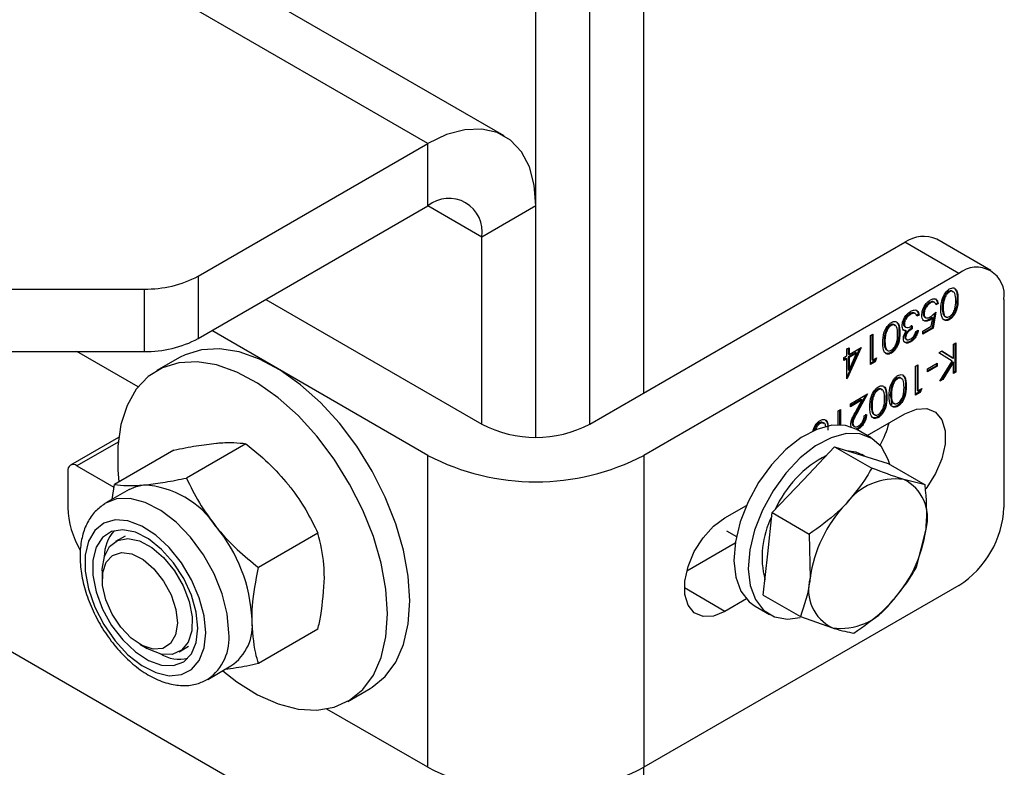
# Model space of a CAD drawing. Units: millimetres. Extents: x 8 to 201, y 4 to 288.
# Drawn here: x 171 to 174, y 129 to 131 of the extents above; entities that cross this region are included whole.
import ezdxf

# ---------------------------------------------------------------- set-up
doc = ezdxf.new("R2010")
doc.units = ezdxf.units.MM

msp = doc.modelspace()

# ---------------------------------------------------------------- linework, layer by layer
at = {"color": 7, "linetype": 'Continuous', "lineweight": 25}
for p, q in [((172.65415, 130.46169), (141.54145, 148.42267)), ((172.89413, 130.48546), (141.78144, 148.44643)), ((141.71116, 145.97303), (172.82386, 128.01205)), ((173.16327, 129.57981), (173.16327, 135.58952)), ((173.33298, 129.67778), (173.33298, 135.49155)), ((172.99356, 129.53923), (172.99356, 132.1274)), ((171.93249, 130.04508), (172.65415, 130.46169)), ((172.65415, 130.26572), (172.65415, 130.46169)), ((171.93249, 129.84911), (172.65415, 130.26572)), ((172.82386, 130.16772), (172.65413, 130.26571)), ((172.99356, 130.26569), (172.82386, 130.16772)), ((172.99356, 129.53923), (172.99356, 130.26569)), ((172.82386, 129.57981), (172.82386, 130.16772)), ((173.16327, 129.57981), (174.15322, 130.1513)), ((174.32293, 130.05333), (174.15322, 130.1513)), ((174.42292, 130.06323), (174.25321, 130.1612)), ((171.93249, 130.04508), (171.93249, 129.84911)), ((174.32293, 130.05333), (173.33298, 129.48184)), ((170.83023, 130.0045), (171.76278, 130.0045)), ((171.76278, 130.0045), (171.76278, 129.80853)), ((174.29033, 129.99699), (174.29316, 129.99536)), ((172.14493, 129.97175), (172.82386, 129.57981)), ((174.23054, 129.96248), (174.23337, 129.96084)), ((174.2468, 129.96209), (174.24326, 129.96413)), ((174.25512, 129.96025), (174.24801, 129.95615)), ((174.25794, 129.95862), (174.25084, 129.95451)), ((174.25512, 129.96025), (174.25794, 129.95862)), ((174.27334, 129.97149), (174.27617, 129.96985)), ((174.31705, 129.97376), (174.31988, 129.97213)), ((174.46435, 129.97166), (174.46435, 129.31843)), ((174.16867, 129.92676), (174.1715, 129.92513)), ((174.1827, 129.92877), (174.1819, 129.92945)), ((174.1819, 129.92945), (174.18473, 129.92782)), ((174.18603, 129.92716), (174.18249, 129.9292)), ((174.19521, 129.92449), (174.18978, 129.92136)), ((174.19804, 129.92286), (174.19093, 129.91876)), ((174.19521, 129.92449), (174.19804, 129.92286)), ((174.21044, 129.92768), (174.21327, 129.92605)), ((174.24616, 129.9281), (174.23887, 129.88287)), ((174.24982, 129.93165), (174.2417, 129.88123)), ((174.27035, 129.94676), (174.27317, 129.94513)), ((174.10757, 129.89149), (174.1104, 129.88986)), ((174.14851, 129.89577), (174.15133, 129.89414)), ((174.15284, 129.88633), (174.15637, 129.88428)), ((174.17287, 129.89049), (174.17287, 129.88111)), ((174.1757, 129.88886), (174.1757, 129.87948)), ((174.20921, 129.87186), (174.23615, 129.88741)), ((174.21482, 129.91656), (174.21836, 129.91452)), ((174.22826, 129.9084), (174.23109, 129.90676)), ((174.23615, 129.88741), (174.24041, 129.91393)), ((174.23759, 129.91556), (174.24041, 129.91393)), ((174.29057, 129.91037), (174.2934, 129.90874)), ((172.65415, 129.48184), (171.97522, 129.87378)), ((174.04472, 129.85898), (174.05183, 129.86308)), ((174.04472, 129.76752), (174.04472, 129.85898)), ((174.049, 129.86145), (174.049, 129.78264)), ((174.05183, 129.86308), (174.05183, 129.78101)), ((174.09058, 129.86598), (174.09341, 129.86435)), ((174.13429, 129.86826), (174.13712, 129.86662)), ((174.15471, 129.87451), (174.14982, 129.87517)), ((174.15471, 129.87451), (174.15754, 129.87288)), ((174.17287, 129.88111), (174.1757, 129.87948)), ((174.18789, 129.87127), (174.19499, 129.87538)), ((174.23887, 129.88287), (174.20921, 129.86574)), ((174.2417, 129.88123), (174.20921, 129.86248)), ((174.20921, 129.86248), (174.20921, 129.87186)), ((174.23887, 129.88287), (174.2417, 129.88123)), ((174.08759, 129.84126), (174.09041, 129.83963)), ((174.15257, 129.85442), (174.1554, 129.85279)), ((174.1555, 129.84773), (174.15903, 129.84569)), ((174.16859, 129.83995), (174.17142, 129.83832)), ((174.30566, 129.83106), (174.31277, 129.83517)), ((174.30566, 129.78693), (174.30566, 129.83106)), ((174.30994, 129.83353), (174.30994, 129.74535)), ((174.31277, 129.83517), (174.31277, 129.74371)), ((170.83023, 129.80853), (171.76278, 129.80853)), ((171.74372, 129.69714), (171.55107, 129.80835)), ((173.96147, 129.78981), (173.9706, 129.79508)), ((173.9706, 129.81619), (173.97771, 129.82029)), ((174.01051, 129.81812), (173.9706, 129.72798)), ((173.9706, 129.79508), (173.9706, 129.81619)), ((174.01528, 129.82087), (173.97205, 129.72322)), ((173.97488, 129.81866), (173.97488, 129.80082)), ((173.99849, 129.80507), (173.97488, 129.79144)), ((173.97488, 129.80082), (173.97771, 129.79919)), ((173.97771, 129.79919), (174.01528, 129.82087)), ((173.97771, 129.82029), (173.97771, 129.79919)), ((174.00132, 129.80343), (173.97771, 129.78981)), ((173.97771, 129.75009), (174.00132, 129.80343)), ((173.99849, 129.80507), (174.00132, 129.80343)), ((174.10781, 129.80486), (174.11064, 129.80323)), ((174.25947, 129.80439), (174.26894, 129.80986)), ((174.30143, 129.7782), (174.25947, 129.80439)), ((174.26883, 129.8098), (174.30284, 129.78856)), ((174.26894, 129.80986), (174.30566, 129.78693)), ((171.87334, 129.78913), (171.80263, 129.74831)), ((173.96147, 129.78043), (173.96147, 129.78981)), ((173.96778, 129.78734), (173.96147, 129.78369)), ((173.9706, 129.7857), (173.96147, 129.78043)), ((173.96778, 129.78734), (173.9706, 129.7857)), ((173.9706, 129.72239), (173.9706, 129.7857)), ((173.97488, 129.79144), (173.97488, 129.75172)), ((173.97488, 129.79144), (173.97771, 129.78981)), ((173.97771, 129.78981), (173.97771, 129.75009)), ((174.05654, 129.77761), (174.04472, 129.77079)), ((174.05937, 129.77598), (174.04472, 129.76752)), ((174.049, 129.78264), (174.05183, 129.78101)), ((174.05183, 129.78101), (174.06402, 129.78804)), ((174.05957, 129.78547), (174.05654, 129.77761)), ((174.05654, 129.77761), (174.05937, 129.77598)), ((174.06402, 129.78804), (174.05937, 129.77598)), ((174.18687, 129.76248), (174.19398, 129.76659)), ((174.18687, 129.67103), (174.18687, 129.76248)), ((174.19115, 129.76495), (174.19115, 129.68615)), ((174.19398, 129.76659), (174.19398, 129.68451)), ((174.22444, 129.75369), (174.2549, 129.77127)), ((174.25207, 129.76352), (174.22444, 129.74757)), ((174.25207, 129.76964), (174.25207, 129.76352)), ((174.25207, 129.76352), (174.2549, 129.76189)), ((174.2549, 129.77127), (174.2549, 129.76189)), ((174.26251, 129.7147), (174.30143, 129.7782)), ((174.30284, 129.77607), (174.26982, 129.72218)), ((174.30566, 129.77444), (174.27265, 129.72055)), ((174.30284, 129.78856), (174.30566, 129.78693)), ((174.30284, 129.77607), (174.30566, 129.77444)), ((174.30566, 129.73961), (174.30566, 129.77444)), ((173.97488, 129.75172), (173.97771, 129.75009)), ((174.2549, 129.76189), (174.22444, 129.74431)), ((174.22444, 129.74431), (174.22444, 129.75369)), ((174.30994, 129.74535), (174.30566, 129.74288)), ((174.31277, 129.74371), (174.30566, 129.73961)), ((174.30994, 129.74535), (174.31277, 129.74371)), ((173.9706, 129.72406), (173.97205, 129.72322)), ((173.97205, 129.72322), (173.9706, 129.72239)), ((174.12788, 129.72466), (174.13071, 129.72303)), ((174.1546, 129.70143), (174.15743, 129.6998)), ((174.27265, 129.72055), (174.26251, 129.7147)), ((174.26982, 129.72218), (174.26561, 129.71975)), ((174.26982, 129.72218), (174.27265, 129.72055)), ((173.98177, 129.64408), (174.03559, 129.67515)), ((174.03011, 129.67199), (174.00204, 129.6212)), ((174.03559, 129.67515), (174.00487, 129.61957)), ((174.06696, 129.68949), (174.06979, 129.68786)), ((174.10789, 129.67443), (174.11072, 129.6728)), ((174.11089, 129.69915), (174.11372, 129.69752)), ((174.19869, 129.68112), (174.18687, 129.6743)), ((174.20151, 129.67949), (174.18687, 129.67103)), ((174.19115, 129.68615), (174.19398, 129.68451)), ((174.19398, 129.68451), (174.20616, 129.69155)), ((174.20172, 129.68898), (174.19869, 129.68112)), ((174.19869, 129.68112), (174.20151, 129.67949)), ((174.20616, 129.69155), (174.20151, 129.67949)), ((174.0158, 129.65761), (173.98177, 129.63797)), ((174.01863, 129.65598), (173.98177, 129.6347)), ((173.98177, 129.6347), (173.98177, 129.64408)), ((173.99881, 129.62012), (174.01863, 129.65598)), ((174.0158, 129.65761), (174.01863, 129.65598)), ((174.04697, 129.63926), (174.0498, 129.63763)), ((174.04997, 129.66398), (174.0528, 129.66235)), ((174.09368, 129.66626), (174.09651, 129.66463)), ((173.94319, 129.62181), (173.9503, 129.62591)), ((173.94319, 129.57795), (173.94319, 129.62181)), ((173.94747, 129.62428), (173.94747, 129.57789)), ((173.9503, 129.62591), (173.9503, 129.57777)), ((174.00204, 129.6212), (174.00487, 129.61957)), ((174.02543, 129.60598), (174.03254, 129.61008)), ((174.03482, 129.54406), (174.15322, 129.61241)), ((174.12812, 129.63804), (174.13095, 129.6364)), ((173.8842, 129.58399), (173.88703, 129.58236)), ((173.9838, 129.57164), (173.98279, 129.57806)), ((173.98707, 129.58453), (173.9899, 129.5829)), ((174.0672, 129.60287), (174.07003, 129.60124)), ((173.99133, 129.57475), (173.99487, 129.5727)), ((174.00388, 129.56632), (173.99784, 129.56418)), ((174.00671, 129.56468), (173.99975, 129.56222)), ((174.04733, 129.53684), (174.00208, 129.56296)), ((174.00388, 129.56632), (174.00671, 129.56468)), ((171.68234, 129.53839), (171.53107, 129.45106)), ((171.68071, 129.52392), (171.55107, 129.44908)), ((172.0824, 129.51872), (171.89541, 129.41078)), ((171.85613, 129.49849), (171.66914, 129.39055)), ((173.83412, 129.40559), (173.93222, 129.50903)), ((173.93222, 129.50903), (174.04873, 129.44176)), ((173.93222, 129.50903), (174.01637, 129.4829)), ((174.02585, 129.47996), (174.01734, 129.48487)), ((172.65415, 128.50199), (172.65415, 129.48184)), ((173.33298, 129.48184), (173.33298, 128.50199)), ((174.01637, 129.4829), (174.10052, 129.45678)), ((174.10052, 129.45678), (174.21704, 129.38951)), ((171.52278, 129.43274), (171.52278, 129.31843)), ((171.55107, 129.44908), (171.66777, 129.3817)), ((173.73601, 129.30215), (173.83412, 129.40559)), ((174.21704, 129.38951), (174.14931, 129.40616)), ((171.71522, 129.37453), (171.64243, 129.33252)), ((171.66192, 129.34376), (171.66914, 129.39055)), ((173.58753, 129.28585), (173.65501, 129.3248)), ((173.72206, 129.17259), (173.73601, 129.30215)), ((173.73601, 129.30215), (173.85253, 129.23489)), ((172.30867, 129.23724), (172.12169, 129.1293)), ((173.59239, 129.24523), (173.62352, 129.22725)), ((174.18914, 129.13039), (174.21951, 129.25047)), ((171.70243, 129.22859), (171.67248, 129.2113)), ((173.61983, 129.20647), (173.46752, 129.11855)), ((173.85253, 129.23489), (173.855, 129.09585)), ((173.70812, 129.04303), (173.72206, 129.17259)), ((171.63105, 129.11973), (171.63105, 129.0927)), ((174.32293, 129.07348), (173.33298, 128.50199)), ((173.58753, 128.99189), (173.46025, 129.06537)), ((173.65501, 129.03085), (173.58753, 128.99189)), ((173.70812, 129.04303), (173.82463, 128.97577)), ((173.68211, 129.00869), (173.72736, 128.98256)), ((173.82463, 128.97577), (173.9252, 128.94016)), ((172.30867, 128.93553), (172.12169, 128.82758)), ((171.74904, 128.88832), (171.77245, 128.8748)), ((171.87247, 128.86488), (171.90241, 128.88217)), ((171.96241, 128.77824), (172.03519, 128.82026)), ((172.40259, 128.70905), (172.4733, 128.74987)), ((172.65415, 128.50199), (172.33711, 128.68502)), ((173.33298, 123.14545), (173.33298, 128.50199))]:
    msp.add_line(p, q, dxfattribs=at)
at = {"color": 7, "linetype": 'Continuous', "lineweight": 25, "flags": 128}
for points in [[(172.99356, 130.26569), (172.98841, 130.33077), (172.9731, 130.38792), (172.94809, 130.43541), (172.91416, 130.47178), (172.87232, 130.49594), (172.82386, 130.50715), (172.77024, 130.50507), (172.71309, 130.48976), (172.65415, 130.46169)], [(172.59758, 129.02457), (172.59261, 129.10223), (172.57781, 129.18381), (172.55353, 129.26739), (172.52034, 129.35103), (172.47901, 129.43275), (172.43052, 129.51065), (172.376, 129.5829), (172.31673, 129.6478), (172.2541, 129.70383), (172.18957, 129.74968), (172.12466, 129.78428), (172.0609, 129.80681), (171.99977, 129.81674), (171.9427, 129.81385), (171.89105, 129.7982), (171.87334, 129.78913)], [(172.52687, 128.98375), (172.5219, 129.06141), (172.5071, 129.14299), (172.48282, 129.22657), (172.44963, 129.31021), (172.4083, 129.39193), (172.35981, 129.46983), (172.30529, 129.54208), (172.24602, 129.60698), (172.18339, 129.66301), (172.11886, 129.70886), (172.05395, 129.74346), (171.99019, 129.76599), (171.92906, 129.77592), (171.87199, 129.77303), (171.82034, 129.75738), (171.77529, 129.72934), (171.73793, 129.68956), (171.7091, 129.63898), (171.68951, 129.57879), (171.67959, 129.51038), (171.67959, 129.43538), (171.683, 129.39855)], [(174.10598, 129.67414), (174.1095, 129.65705), (174.11075, 129.64059)], [(174.15322, 129.61241), (174.18908, 129.62716), (174.22203, 129.6288), (174.24941, 129.61721), (174.269, 129.59333), (174.2792, 129.55908), (174.2792, 129.51725), (174.269, 129.47121), (174.24941, 129.42471), (174.22203, 129.38151), (174.21862, 129.3771)], [(174.00208, 129.56296), (173.9667, 129.57586), (173.92318, 129.57657), (173.87587, 129.56369), (173.82699, 129.53782), (173.77881, 129.50016), (173.73359, 129.45248), (173.69344, 129.397), (173.66024, 129.33633), (173.63555, 129.2733), (173.62051, 129.21085), (173.61584, 129.15191), (173.62174, 129.09923), (173.63795, 129.05527), (173.6637, 129.0221), (173.68211, 129.00869)], [(174.10586, 129.45369), (174.10085, 129.4695), (174.07974, 129.5083), (174.04964, 129.53546), (174.01195, 129.54974), (173.96844, 129.55045), (173.92113, 129.53757), (173.87224, 129.51169), (173.82406, 129.47403), (173.77884, 129.42635), (173.73869, 129.37088), (173.7055, 129.31021), (173.6808, 129.24717), (173.66577, 129.18472), (173.66109, 129.12578), (173.667, 129.0731), (173.6832, 129.02915), (173.70896, 128.99597), (173.74305, 128.97513), (173.78389, 128.96759), (173.82417, 128.97233)], [(173.97081, 129.49704), (173.9994, 129.4927), (174.01734, 129.48487)], [(171.71522, 129.37453), (171.73746, 129.38421), (171.76207, 129.389)], [(172.02869, 128.92475), (172.0234, 128.98398), (172.00778, 129.04654), (171.98255, 129.10952), (171.94891, 129.16996), (171.90841, 129.22505), (171.86295, 129.2722), (171.81467, 129.30922), (171.76581, 129.33436), (171.71867, 129.34646), (171.67544, 129.34495), (171.63943, 129.33072)], [(171.95591, 128.92475), (171.95079, 128.97828), (171.93571, 129.03482), (171.91148, 129.09134), (171.87942, 129.14479), (171.84124, 129.19229), (171.799, 129.23127), (171.75499, 129.25964), (171.71157, 129.27587), (171.67109, 129.27907), (171.63572, 129.26908), (171.60738, 129.24644), (171.5876, 129.21237), (171.57743, 129.1687), (171.57743, 129.11779), (171.5876, 129.06238), (171.60738, 129.00546), (171.63572, 128.9501), (171.67109, 128.89929), (171.71157, 128.85575), (171.75499, 128.82185), (171.799, 128.7994), (171.84124, 128.78962), (171.87942, 128.79303), (171.91148, 128.80946), (171.93571, 128.83801), (171.95079, 128.87714), (171.95591, 128.92475)], [(173.58753, 128.99189), (173.55168, 128.97715), (173.51872, 128.9755), (173.49134, 128.98709), (173.47176, 129.01098), (173.46155, 129.04523), (173.46155, 129.08706), (173.47176, 129.13309), (173.49134, 129.17959), (173.51872, 129.22279), (173.55168, 129.25919), (173.58753, 129.28585)], [(171.93169, 128.93873), (171.92649, 128.98931), (171.9112, 129.04273), (171.88679, 129.09561), (171.85479, 129.14465), (171.81722, 129.18676), (171.77643, 129.21929), (171.73498, 129.24021), (171.69549, 129.24819), (171.66043, 129.24273), (171.632, 129.22419), (171.612, 129.19372), (171.60167, 129.15323), (171.60167, 129.10528), (171.612, 129.05287), (171.632, 128.9993), (171.66043, 128.94793), (171.69549, 128.90199), (171.73498, 128.86438), (171.77643, 128.83744), (171.81722, 128.82288), (171.85479, 128.8216), (171.88679, 128.8337), (171.9112, 128.8584), (171.92649, 128.89416), (171.93169, 128.93873)], [(171.63105, 129.11973), (171.63112, 129.12454), (171.63749, 129.16473), (171.65388, 129.19552), (171.67906, 129.21463), (171.71117, 129.22065), (171.74782, 129.21313), (171.78631, 129.19263), (171.82377, 129.16067), (171.85742, 129.11962), (171.88478, 129.07252), (171.9038, 129.02287), (171.91309, 128.97435), (171.91195, 128.93055), (171.90046, 128.89473), (171.87948, 128.86955), (171.85057, 128.85686), (171.81586, 128.85761), (171.77794, 128.87176), (171.77245, 128.8748)], [(171.72163, 128.90787), (171.68902, 128.94192), (171.66174, 128.98332), (171.64223, 129.02837), (171.6322, 129.0731), (171.63256, 129.11351), (171.64327, 129.14601), (171.66338, 129.16773), (171.6911, 129.17673), (171.72397, 129.17221), (171.75907, 129.15457), (171.79328, 129.12538), (171.82356, 129.08723), (171.84723, 129.04351), (171.86216, 128.99812), (171.86705, 128.95507), (171.86146, 128.9182), (171.84587, 128.89078), (171.82169, 128.87525), (171.79105, 128.87299), (171.75668, 128.88419), (171.72163, 128.90787)], [(172.4733, 128.74987), (172.47901, 128.75329), (172.52034, 128.7873), (172.55353, 128.83262), (172.57781, 128.88817), (172.59261, 128.95266), (172.59758, 129.02457)], [(172.00934, 128.80458), (172.05395, 128.77007), (172.11886, 128.72973), (172.18339, 128.70108), (172.24602, 128.6848), (172.30529, 128.68127), (172.35981, 128.69056), (172.4083, 128.71247), (172.44963, 128.74648), (172.48282, 128.7918), (172.5071, 128.84735), (172.5219, 128.91184), (172.52687, 128.98375)]]:
    msp.add_lwpolyline(points, dxfattribs=at)
at = {"color": 7, "linetype": 'Continuous', "lineweight": 25}
for centre, radius, start, end in [((172.7204, 130.1845), 0.10481, 350.78596, 129.20329), ((174.2118, 130.06952), 0.1006, 65.69288, 125.61758), ((174.37813, 129.98565), 0.08734, 350.78596, 129.20329), ((171.7697, 130.35073), 0.3463, 268.8559, 298.04024), ((171.7697, 130.15476), 0.3463, 268.8559, 298.04024), ((172.99356, 129.90734), 0.36889, 242.60967, 297.39033), ((173.82025, 129.65899), 0.29311, 330.36085, 345.12113), ((171.54003, 129.43554), 0.01747, 50.79671, 189.21404), ((172.99356, 130.1333), 0.73458, 242.48054, 297.51946), ((174.07459, 129.16048), 0.36273, 117.61027, 155.42259), ((174.12412, 129.21206), 0.19572, 82.60578, 143.36751), ((174.09071, 129.28607), 0.13363, 344.55165, 63.99145), ((171.74459, 129.09744), 0.29208, 33.43491, 86.57046), ((171.80944, 129.32802), 0.28681, 181.91638, 210.06511), ((174.27106, 129.03921), 0.41989, 136.38609, 172.24725), ((174.1573, 129.3324), 0.30736, 302.60548, 357.39452), ((173.98941, 129.16182), 0.2851, 153.30865, 194.40086), ((171.76093, 129.16293), 0.12381, 138.28564, 179.70899), ((171.61083, 128.94416), 0.49117, 2.63929, 39.77207), ((173.80345, 129.30712), 0.41989, 316.38609, 352.24725), ((173.9838, 129.06025), 0.13363, 164.55165, 243.99145), ((173.95039, 129.13426), 0.19572, 262.60578, 323.36751), ((171.94981, 128.94714), 0.15293, 303.93673, 7.37545), ((171.87116, 128.90773), 0.15845, 305.32886, 6.16652), ((171.87404, 128.96081), 0.11922, 239.4485, 282.54611), ((172.99356, 129.15346), 0.73458, 242.48054, 297.51946)]:
    msp.add_arc(centre, radius, start, end, dxfattribs=at)
for points, knots in [([(174.26607, 129.94106), (174.26651, 129.9523), (174.26717, 129.96913), (174.27794, 129.99051), (174.28641, 130.00019), (174.29107, 130.00332), (174.2934, 130.00488)], [0, 0, 0, 0, 0.4994065, 0.7487427, 0.8743724, 1, 1, 1, 1]), ([(174.29033, 129.99699), (174.28817, 129.99543), (174.28384, 129.99231), (174.27716, 129.98323), (174.27479, 129.97594), (174.27334, 129.97149)], [0, 0, 0, 0, 0.2802572, 0.5607811, 1, 1, 1, 1]), ([(174.29316, 129.99536), (174.291, 129.9938), (174.28667, 129.99067), (174.27999, 129.98159), (174.27762, 129.9743), (174.27617, 129.96985)], [0, 0, 0, 0, 0.2802572, 0.5607811, 1, 1, 1, 1]), ([(174.30496, 129.99443), (174.30364, 129.9962), (174.30138, 129.99924), (174.29574, 129.99942), (174.29214, 129.9978), (174.29033, 129.99699)], [0, 0, 0, 0, 0.4095856, 0.7049415, 1, 1, 1, 1]), ([(174.31277, 129.96799), (174.31271, 129.97651), (174.31263, 129.98926), (174.30502, 129.99735), (174.2986, 129.99782), (174.29497, 129.99618), (174.29316, 129.99536)], [0, 0, 0, 0, 0.5002912, 0.749086, 0.8746062, 1, 1, 1, 1]), ([(174.2934, 130.00488), (174.29571, 130.006), (174.30033, 130.00823), (174.30874, 130.0083), (174.31915, 129.99894), (174.31959, 129.98286), (174.31988, 129.97213)], [0, 0, 0, 0, 0.1255507, 0.25109, 0.5002501, 1, 1, 1, 1]), ([(174.30957, 130.00465), (174.31056, 130.00394), (174.31771, 129.99882), (174.31736, 129.98536), (174.31705, 129.97376)], [0, 0, 0, 0, 0.1387522, 1, 1, 1, 1]), ([(174.20616, 129.92229), (174.20663, 129.9273), (174.20755, 129.93732), (174.21467, 129.95246), (174.22408, 129.96401), (174.23054, 129.96831), (174.23378, 129.97046)], [0, 0, 0, 0, 0.27986414, 0.55927095, 0.77942351, 1, 1, 1, 1]), ([(174.23054, 129.96248), (174.22757, 129.96036), (174.22164, 129.95613), (174.21502, 129.94606), (174.211, 129.93609), (174.21063, 129.93048), (174.21044, 129.92768)], [0, 0, 0, 0, 0.279617, 0.5593571, 0.7795592, 1, 1, 1, 1]), ([(174.23337, 129.96084), (174.2304, 129.95873), (174.22447, 129.9545), (174.21785, 129.94443), (174.21383, 129.93446), (174.21346, 129.92885), (174.21327, 129.92605)], [0, 0, 0, 0, 0.279617, 0.5593571, 0.7795592, 1, 1, 1, 1]), ([(174.24334, 129.96345), (174.24253, 129.96403), (174.24052, 129.96548), (174.2359, 129.96499), (174.23233, 129.96331), (174.23054, 129.96248)], [0, 0, 0, 0, 0.251723, 0.625862, 1, 1, 1, 1]), ([(174.25084, 129.95451), (174.25022, 129.95674), (174.249, 129.96119), (174.24416, 129.96363), (174.23877, 129.96343), (174.23517, 129.96171), (174.23337, 129.96084)], [0, 0, 0, 0, 0.2800502, 0.5591657, 0.7795831, 1, 1, 1, 1]), ([(174.23378, 129.97046), (174.23718, 129.97202), (174.24396, 129.97514), (174.25164, 129.97257), (174.25639, 129.96678), (174.25742, 129.96134), (174.25794, 129.95862)], [0, 0, 0, 0, 0.2796245, 0.5590192, 0.7793803, 1, 1, 1, 1]), ([(174.24361, 129.97475), (174.24548, 129.97445), (174.24959, 129.9738), (174.25352, 129.96831), (174.25458, 129.96294), (174.25512, 129.96025)], [0, 0, 0, 0, 0.292924, 0.6462548, 1, 1, 1, 1]), ([(174.27334, 129.97149), (174.27233, 129.96669), (174.27053, 129.95811), (174.2704, 129.95023), (174.27035, 129.94676)], [0, 0, 0, 0, 0.5595988, 1, 1, 1, 1]), ([(174.27617, 129.96985), (174.27516, 129.96505), (174.27336, 129.95648), (174.27323, 129.9486), (174.27317, 129.94513)], [0, 0, 0, 0, 0.5595988, 1, 1, 1, 1]), ([(174.31705, 129.97376), (174.31674, 129.96267), (174.31636, 129.94878), (174.30898, 129.93078), (174.30384, 129.92235), (174.29752, 129.91503), (174.29289, 129.91192), (174.29057, 129.91037)], [0, 0, 0, 0, 0.498702, 0.6241765, 0.7494675, 0.8747453, 1, 1, 1, 1]), ([(174.29316, 129.91798), (174.29498, 129.91924), (174.29861, 129.92175), (174.30343, 129.92775), (174.30727, 129.93446), (174.31251, 129.94863), (174.31266, 129.95939), (174.31277, 129.96799)], [0, 0, 0, 0, 0.1251388, 0.2504182, 0.3755189, 0.5008471, 1, 1, 1, 1]), ([(174.31988, 129.97213), (174.31957, 129.96103), (174.31919, 129.94714), (174.31181, 129.92915), (174.30667, 129.92072), (174.30035, 129.9134), (174.29572, 129.91029), (174.2934, 129.90874)], [0, 0, 0, 0, 0.498702, 0.6241765, 0.7494675, 0.8747453, 1, 1, 1, 1]), ([(174.14423, 129.88925), (174.14479, 129.89406), (174.14593, 129.9037), (174.15337, 129.91786), (174.16242, 129.92845), (174.16856, 129.93253), (174.17162, 129.93458)], [0, 0, 0, 0, 0.279304, 0.55883826, 0.77927695, 1, 1, 1, 1]), ([(174.16867, 129.92676), (174.16592, 129.92496), (174.16044, 129.92137), (174.1538, 129.9128), (174.1493, 129.90368), (174.14877, 129.89841), (174.14851, 129.89577)], [0, 0, 0, 0, 0.2805991, 0.5601509, 0.7803026, 1, 1, 1, 1]), ([(174.1715, 129.92513), (174.16875, 129.92333), (174.16327, 129.91974), (174.15663, 129.91116), (174.15213, 129.90205), (174.1516, 129.89677), (174.15133, 129.89414)], [0, 0, 0, 0, 0.2805991, 0.5601509, 0.7803026, 1, 1, 1, 1]), ([(174.1819, 129.92945), (174.17962, 129.92978), (174.17555, 129.93037), (174.17078, 129.92786), (174.16867, 129.92676)], [0, 0, 0, 0, 0.558748, 1, 1, 1, 1]), ([(174.18473, 129.92782), (174.18245, 129.92815), (174.17838, 129.92874), (174.1736, 129.92623), (174.1715, 129.92513)], [0, 0, 0, 0, 0.558748, 1, 1, 1, 1]), ([(174.17162, 129.93458), (174.17526, 129.93631), (174.18252, 129.93976), (174.19109, 129.93769), (174.19607, 129.93133), (174.19738, 129.92568), (174.19804, 129.92286)], [0, 0, 0, 0, 0.2798859, 0.5589785, 0.7792629, 1, 1, 1, 1]), ([(174.19093, 129.91876), (174.19021, 129.921), (174.18891, 129.92499), (174.18601, 129.92696), (174.18473, 129.92782)], [0, 0, 0, 0, 0.5606944, 1, 1, 1, 1]), ([(174.19031, 129.93566), (174.19121, 129.93469), (174.19375, 129.93197), (174.19464, 129.92742), (174.19521, 129.92449)], [0, 0, 0, 0, 0.3546818, 1, 1, 1, 1]), ([(174.23109, 129.90676), (174.2273, 129.90504), (174.21973, 129.9016), (174.2114, 129.90502), (174.20677, 129.91236), (174.20636, 129.91898), (174.20616, 129.92229)], [0, 0, 0, 0, 0.2796881, 0.5590255, 0.7792916, 1, 1, 1, 1]), ([(174.21044, 129.92768), (174.21064, 129.92454), (174.21097, 129.91938), (174.21424, 129.9176), (174.21552, 129.9169)], [0, 0, 0, 0, 0.6083029, 1, 1, 1, 1]), ([(174.21327, 129.92605), (174.21356, 129.92305), (174.21415, 129.91707), (174.21948, 129.91328), (174.22594, 129.9136), (174.23022, 129.91579), (174.23237, 129.91689)], [0, 0, 0, 0, 0.279539, 0.5586168, 0.7790473, 1, 1, 1, 1]), ([(174.23237, 129.91689), (174.23572, 129.91922), (174.24172, 129.9234), (174.24734, 129.92913), (174.24982, 129.93165)], [0, 0, 0, 0, 0.5594162, 1, 1, 1, 1]), ([(174.2934, 129.90874), (174.29107, 129.90761), (174.28641, 129.90535), (174.27791, 129.90521), (174.26721, 129.91429), (174.26652, 129.93035), (174.26607, 129.94106)], [0, 0, 0, 0, 0.1256001, 0.2511969, 0.5005813, 1, 1, 1, 1]), ([(174.27035, 129.94676), (174.27069, 129.9386), (174.27121, 129.92637), (174.27778, 129.91778), (174.28181, 129.91776), (174.28262, 129.91776)], [0, 0, 0, 0, 0.6160827, 0.9227852, 1, 1, 1, 1]), ([(174.27317, 129.94513), (174.27347, 129.93681), (174.27391, 129.92434), (174.28132, 129.91605), (174.28773, 129.9155), (174.29135, 129.91715), (174.29316, 129.91798)], [0, 0, 0, 0, 0.50007152, 0.74902056, 0.87459845, 1, 1, 1, 1]), ([(174.08331, 129.83556), (174.08375, 129.84679), (174.08441, 129.86363), (174.09518, 129.88501), (174.10365, 129.89469), (174.10831, 129.89781), (174.11064, 129.89937)], [0, 0, 0, 0, 0.4994065, 0.7487427, 0.8743724, 1, 1, 1, 1]), ([(174.10757, 129.89149), (174.10541, 129.88993), (174.10108, 129.8868), (174.0944, 129.87772), (174.09203, 129.87043), (174.09058, 129.86598)], [0, 0, 0, 0, 0.2802572, 0.5607811, 1, 1, 1, 1]), ([(174.1104, 129.88986), (174.10824, 129.88829), (174.10391, 129.88517), (174.09723, 129.87609), (174.09486, 129.8688), (174.09341, 129.86435)], [0, 0, 0, 0, 0.2802572, 0.5607811, 1, 1, 1, 1]), ([(174.1222, 129.88892), (174.12088, 129.89069), (174.11862, 129.89374), (174.11298, 129.89391), (174.10938, 129.8923), (174.10757, 129.89149)], [0, 0, 0, 0, 0.4095856, 0.7049415, 1, 1, 1, 1]), ([(174.13001, 129.86248), (174.12995, 129.871), (174.12987, 129.88375), (174.12226, 129.89184), (174.11584, 129.89232), (174.11221, 129.89068), (174.1104, 129.88986)], [0, 0, 0, 0, 0.5002912, 0.749086, 0.8746062, 1, 1, 1, 1]), ([(174.11064, 129.89937), (174.11295, 129.90049), (174.11758, 129.90272), (174.12598, 129.90279), (174.13639, 129.89343), (174.13683, 129.87735), (174.13712, 129.86662)], [0, 0, 0, 0, 0.1255507, 0.25109, 0.5002501, 1, 1, 1, 1]), ([(174.12681, 129.89915), (174.1278, 129.89844), (174.13495, 129.89331), (174.1346, 129.87985), (174.13429, 129.86826)], [0, 0, 0, 0, 0.1387522, 1, 1, 1, 1]), ([(174.14895, 129.87573), (174.14744, 129.87765), (174.14472, 129.88109), (174.14438, 129.88675), (174.14423, 129.88925)], [0, 0, 0, 0, 0.5594191, 1, 1, 1, 1]), ([(174.14851, 129.89577), (174.14863, 129.89426), (174.14888, 129.89125), (174.15052, 129.88781), (174.15257, 129.88709), (174.15354, 129.88675)], [0, 0, 0, 0, 0.3456957, 0.6914372, 1, 1, 1, 1]), ([(174.15133, 129.89414), (174.15145, 129.89261), (174.15168, 129.88955), (174.15415, 129.88521), (174.16151, 129.88159), (174.17003, 129.88595), (174.1757, 129.88886)], [0, 0, 0, 0, 0.125587, 0.2511907, 0.500605, 1, 1, 1, 1]), ([(174.22826, 129.9084), (174.22431, 129.90628), (174.21927, 129.90357), (174.21567, 129.90521), (174.21489, 129.90557)], [0, 0, 0, 0, 0.7834765, 1, 1, 1, 1]), ([(174.23759, 129.91556), (174.23587, 129.91403), (174.23281, 129.91129), (174.22965, 129.90928), (174.22826, 129.9084)], [0, 0, 0, 0, 0.5600642, 1, 1, 1, 1]), ([(174.24041, 129.91393), (174.2387, 129.91239), (174.23564, 129.90965), (174.23248, 129.90765), (174.23109, 129.90676)], [0, 0, 0, 0, 0.5600642, 1, 1, 1, 1]), ([(174.29057, 129.91037), (174.28826, 129.90926), (174.28362, 129.90703), (174.27621, 129.90661), (174.27301, 129.91009), (174.27117, 129.91211)], [0, 0, 0, 0, 0.2966487, 0.5932896, 1, 1, 1, 1]), ([(174.09058, 129.86598), (174.08958, 129.86118), (174.08777, 129.85261), (174.08764, 129.84473), (174.08759, 129.84126)], [0, 0, 0, 0, 0.5595988, 1, 1, 1, 1]), ([(174.09341, 129.86435), (174.0924, 129.85955), (174.0906, 129.85098), (174.09047, 129.8431), (174.09041, 129.83963)], [0, 0, 0, 0, 0.5595988, 1, 1, 1, 1]), ([(174.13429, 129.86826), (174.13398, 129.85716), (174.1336, 129.84327), (174.12622, 129.82527), (174.12108, 129.81685), (174.11476, 129.80953), (174.11013, 129.80642), (174.10781, 129.80486)], [0, 0, 0, 0, 0.498702, 0.6241765, 0.7494675, 0.8747453, 1, 1, 1, 1]), ([(174.1104, 129.81247), (174.11222, 129.81373), (174.11585, 129.81625), (174.12067, 129.82224), (174.12451, 129.82896), (174.12975, 129.84312), (174.1299, 129.85388), (174.13001, 129.86248)], [0, 0, 0, 0, 0.1251388, 0.2504182, 0.3755189, 0.5008471, 1, 1, 1, 1]), ([(174.13712, 129.86662), (174.13681, 129.85553), (174.13643, 129.84164), (174.12905, 129.82364), (174.12391, 129.81522), (174.11759, 129.80789), (174.11296, 129.80478), (174.11064, 129.80323)], [0, 0, 0, 0, 0.498702, 0.6241765, 0.7494675, 0.8747453, 1, 1, 1, 1]), ([(174.14829, 129.84872), (174.14842, 129.85091), (174.14867, 129.85529), (174.15153, 129.86395), (174.15526, 129.86949), (174.15754, 129.87288)], [0, 0, 0, 0, 0.2805082, 0.5607923, 1, 1, 1, 1]), ([(174.15754, 129.87288), (174.15569, 129.87293), (174.1524, 129.87301), (174.15001, 129.8749), (174.14895, 129.87573)], [0, 0, 0, 0, 0.5597945, 1, 1, 1, 1]), ([(174.17287, 129.88111), (174.1684, 129.87805), (174.16169, 129.87346), (174.15513, 129.86431), (174.15289, 129.85846), (174.15267, 129.85577), (174.15257, 129.85442)], [0, 0, 0, 0, 0.4994185, 0.749016, 0.8745437, 1, 1, 1, 1]), ([(174.1757, 129.87948), (174.17123, 129.87642), (174.16452, 129.87183), (174.15796, 129.86268), (174.15571, 129.85683), (174.1555, 129.85414), (174.1554, 129.85279)], [0, 0, 0, 0, 0.4994185, 0.749016, 0.8745437, 1, 1, 1, 1]), ([(174.19108, 129.87312), (174.19044, 129.87037), (174.18885, 129.86359), (174.18335, 129.85362), (174.17606, 129.84493), (174.17108, 129.84161), (174.16859, 129.83995)], [0, 0, 0, 0, 0.2092545, 0.5162215, 0.7580083, 1, 1, 1, 1]), ([(174.17132, 129.84764), (174.17338, 129.84902), (174.1775, 129.85177), (174.18404, 129.86012), (174.18643, 129.86704), (174.18789, 129.87127)], [0, 0, 0, 0, 0.280636, 0.5603644, 1, 1, 1, 1]), ([(174.19499, 129.87538), (174.19408, 129.87133), (174.19226, 129.86326), (174.18621, 129.85199), (174.17888, 129.8433), (174.17391, 129.83998), (174.17142, 129.83832)], [0, 0, 0, 0, 0.2802877, 0.5596797, 0.7797465, 1, 1, 1, 1]), ([(174.11064, 129.80323), (174.10831, 129.8021), (174.10365, 129.79984), (174.09515, 129.79971), (174.08445, 129.80879), (174.08376, 129.82485), (174.08331, 129.83556)], [0, 0, 0, 0, 0.1256001, 0.2511969, 0.5005813, 1, 1, 1, 1]), ([(174.08759, 129.84126), (174.08793, 129.83309), (174.08845, 129.82087), (174.09503, 129.81227), (174.09905, 129.81226), (174.09986, 129.81225)], [0, 0, 0, 0, 0.6160827, 0.9227852, 1, 1, 1, 1]), ([(174.09041, 129.83963), (174.09071, 129.8313), (174.09115, 129.81884), (174.09856, 129.81055), (174.10497, 129.81), (174.10859, 129.81165), (174.1104, 129.81247)], [0, 0, 0, 0, 0.50007152, 0.74902056, 0.87459845, 1, 1, 1, 1]), ([(174.17142, 129.83832), (174.16821, 129.83686), (174.1618, 129.83396), (174.15413, 129.83541), (174.14926, 129.84057), (174.14861, 129.84601), (174.14829, 129.84872)], [0, 0, 0, 0, 0.280085, 0.5598683, 0.7800992, 1, 1, 1, 1]), ([(174.16859, 129.83995), (174.16541, 129.83853), (174.15907, 129.8357), (174.15182, 129.83653), (174.14939, 129.83987), (174.14858, 129.84098)], [0, 0, 0, 0, 0.4015964, 0.8027604, 1, 1, 1, 1]), ([(174.15257, 129.85442), (174.15285, 129.85207), (174.15323, 129.84887), (174.15546, 129.84811), (174.15606, 129.8479)], [0, 0, 0, 0, 0.7357777, 1, 1, 1, 1]), ([(174.1554, 129.85279), (174.1558, 129.85063), (174.1566, 129.84629), (174.16267, 129.84386), (174.16804, 129.84621), (174.17132, 129.84764)], [0, 0, 0, 0, 0.278859, 0.5600742, 1, 1, 1, 1]), ([(174.10781, 129.80486), (174.1055, 129.80375), (174.10086, 129.80153), (174.09345, 129.8011), (174.09025, 129.80459), (174.08841, 129.8066)], [0, 0, 0, 0, 0.2966487, 0.5932896, 1, 1, 1, 1]), ([(174.10361, 129.66873), (174.10406, 129.67996), (174.10472, 129.6968), (174.11549, 129.71818), (174.12396, 129.72786), (174.12862, 129.73098), (174.13095, 129.73255)], [0, 0, 0, 0, 0.4994065, 0.7487427, 0.8743724, 1, 1, 1, 1]), ([(174.13095, 129.73255), (174.13326, 129.73366), (174.13788, 129.7359), (174.14629, 129.73596), (174.15669, 129.7266), (174.15713, 129.71053), (174.15743, 129.6998)], [0, 0, 0, 0, 0.1255507, 0.25109, 0.5002501, 1, 1, 1, 1]), ([(174.14711, 129.73232), (174.14811, 129.73161), (174.15526, 129.72648), (174.1549, 129.71302), (174.1546, 129.70143)], [0, 0, 0, 0, 0.1387522, 1, 1, 1, 1]), ([(174.07003, 129.69738), (174.07234, 129.69849), (174.07696, 129.70073), (174.08537, 129.7008), (174.09577, 129.69144), (174.09621, 129.67536), (174.09651, 129.66463)], [0, 0, 0, 0, 0.1255507, 0.25109, 0.5002501, 1, 1, 1, 1]), ([(174.12788, 129.72466), (174.12572, 129.7231), (174.12139, 129.71997), (174.1147, 129.71089), (174.11234, 129.7036), (174.11089, 129.69915)], [0, 0, 0, 0, 0.2802572, 0.56078111, 1, 1, 1, 1]), ([(174.13071, 129.72303), (174.12855, 129.72147), (174.12422, 129.71834), (174.11753, 129.70926), (174.11516, 129.70197), (174.11372, 129.69752)], [0, 0, 0, 0, 0.2802572, 0.56078111, 1, 1, 1, 1]), ([(174.14251, 129.7221), (174.14119, 129.72387), (174.13892, 129.72691), (174.13329, 129.72708), (174.12968, 129.72547), (174.12788, 129.72466)], [0, 0, 0, 0, 0.4095856, 0.7049415, 1, 1, 1, 1]), ([(174.1546, 129.70143), (174.15429, 129.69033), (174.15391, 129.67644), (174.14653, 129.65845), (174.14139, 129.65002), (174.13506, 129.6427), (174.13043, 129.63959), (174.12812, 129.63804)], [0, 0, 0, 0, 0.498702, 0.6241765, 0.7494675, 0.8747453, 1, 1, 1, 1]), ([(174.15032, 129.69566), (174.15026, 129.70417), (174.15017, 129.71692), (174.14257, 129.72502), (174.13615, 129.72549), (174.13252, 129.72385), (174.13071, 129.72303)], [0, 0, 0, 0, 0.50029125, 0.74908604, 0.87460621, 1, 1, 1, 1]), ([(174.04269, 129.63356), (174.04314, 129.64479), (174.0438, 129.66163), (174.05457, 129.68301), (174.06304, 129.69269), (174.0677, 129.69582), (174.07003, 129.69738)], [0, 0, 0, 0, 0.4994065, 0.7487427, 0.8743724, 1, 1, 1, 1]), ([(174.06696, 129.68949), (174.0648, 129.68793), (174.06047, 129.68481), (174.05378, 129.67573), (174.05142, 129.66843), (174.04997, 129.66398)], [0, 0, 0, 0, 0.2802572, 0.5607811, 1, 1, 1, 1]), ([(174.06979, 129.68786), (174.06763, 129.6863), (174.0633, 129.68317), (174.05661, 129.67409), (174.05424, 129.6668), (174.0528, 129.66235)], [0, 0, 0, 0, 0.2802572, 0.5607811, 1, 1, 1, 1]), ([(174.08159, 129.68693), (174.08027, 129.6887), (174.078, 129.69174), (174.07237, 129.69192), (174.06876, 129.6903), (174.06696, 129.68949)], [0, 0, 0, 0, 0.4095856, 0.7049415, 1, 1, 1, 1]), ([(174.0894, 129.66049), (174.08934, 129.669), (174.08925, 129.68175), (174.08165, 129.68985), (174.07523, 129.69032), (174.0716, 129.68868), (174.06979, 129.68786)], [0, 0, 0, 0, 0.5002912, 0.749086, 0.8746062, 1, 1, 1, 1]), ([(174.08619, 129.69715), (174.08719, 129.69644), (174.09434, 129.69132), (174.09398, 129.67786), (174.09368, 129.66626)], [0, 0, 0, 0, 0.1387522, 1, 1, 1, 1]), ([(174.11089, 129.69915), (174.10988, 129.69435), (174.10808, 129.68578), (174.10795, 129.6779), (174.10789, 129.67443)], [0, 0, 0, 0, 0.55959879, 1, 1, 1, 1]), ([(174.10789, 129.67443), (174.10824, 129.66627), (174.10876, 129.65404), (174.11533, 129.64544), (174.11936, 129.64543), (174.12017, 129.64543)], [0, 0, 0, 0, 0.6160827, 0.9227852, 1, 1, 1, 1]), ([(174.11372, 129.69752), (174.11271, 129.69272), (174.11091, 129.68415), (174.11078, 129.67627), (174.11072, 129.6728)], [0, 0, 0, 0, 0.55959879, 1, 1, 1, 1]), ([(174.11072, 129.6728), (174.11101, 129.66448), (174.11145, 129.65201), (174.11887, 129.64372), (174.12527, 129.64317), (174.1289, 129.64482), (174.13071, 129.64565)], [0, 0, 0, 0, 0.5000715, 0.7490206, 0.8745985, 1, 1, 1, 1]), ([(174.13071, 129.64565), (174.13253, 129.6469), (174.13616, 129.64942), (174.14097, 129.65541), (174.14482, 129.66213), (174.15006, 129.67629), (174.1502, 129.68706), (174.15032, 129.69566)], [0, 0, 0, 0, 0.1251388, 0.2504182, 0.3755189, 0.5008471, 1, 1, 1, 1]), ([(174.15743, 129.6998), (174.15712, 129.6887), (174.15674, 129.67481), (174.14936, 129.65681), (174.14421, 129.64839), (174.13789, 129.64107), (174.13326, 129.63796), (174.13095, 129.6364)], [0, 0, 0, 0, 0.498702, 0.6241765, 0.7494675, 0.8747453, 1, 1, 1, 1]), ([(174.04997, 129.66398), (174.04896, 129.65919), (174.04716, 129.65061), (174.04703, 129.64273), (174.04697, 129.63926)], [0, 0, 0, 0, 0.5595988, 1, 1, 1, 1]), ([(174.04697, 129.63926), (174.04732, 129.6311), (174.04784, 129.61887), (174.05441, 129.61028), (174.05844, 129.61026), (174.05925, 129.61026)], [0, 0, 0, 0, 0.6160827, 0.9227852, 1, 1, 1, 1]), ([(174.0528, 129.66235), (174.05179, 129.65755), (174.04999, 129.64898), (174.04986, 129.6411), (174.0498, 129.63763)], [0, 0, 0, 0, 0.5595988, 1, 1, 1, 1]), ([(174.09368, 129.66626), (174.09337, 129.65516), (174.09299, 129.64128), (174.08561, 129.62328), (174.08047, 129.61485), (174.07414, 129.60753), (174.06951, 129.60442), (174.0672, 129.60287)], [0, 0, 0, 0, 0.498702, 0.6241765, 0.7494675, 0.8747453, 1, 1, 1, 1]), ([(174.06979, 129.61048), (174.07161, 129.61173), (174.07524, 129.61425), (174.08005, 129.62025), (174.0839, 129.62696), (174.08914, 129.64112), (174.08928, 129.65189), (174.0894, 129.66049)], [0, 0, 0, 0, 0.1251388, 0.2504182, 0.3755189, 0.5008471, 1, 1, 1, 1]), ([(174.09651, 129.66463), (174.0962, 129.65353), (174.09582, 129.63964), (174.08844, 129.62165), (174.08329, 129.61322), (174.07697, 129.6059), (174.07234, 129.60279), (174.07003, 129.60124)], [0, 0, 0, 0, 0.498702, 0.6241765, 0.7494675, 0.8747453, 1, 1, 1, 1]), ([(174.13095, 129.6364), (174.12862, 129.63527), (174.12395, 129.63301), (174.11546, 129.63288), (174.10475, 129.64196), (174.10407, 129.65802), (174.10361, 129.66873)], [0, 0, 0, 0, 0.1256001, 0.2511969, 0.5005813, 1, 1, 1, 1]), ([(174.12812, 129.63804), (174.1258, 129.63693), (174.12117, 129.6347), (174.11375, 129.63427), (174.11056, 129.63776), (174.10871, 129.63977)], [0, 0, 0, 0, 0.2966487, 0.5932896, 1, 1, 1, 1]), ([(173.98279, 129.57806), (173.98311, 129.58187), (173.98375, 129.58951), (173.99009, 129.60413), (173.9955, 129.61405), (173.99881, 129.62012)], [0, 0, 0, 0, 0.2792879, 0.5591538, 1, 1, 1, 1]), ([(174.00204, 129.6212), (173.99824, 129.61449), (173.99295, 129.60515), (173.98771, 129.59237), (173.98728, 129.58714), (173.98707, 129.58453)], [0, 0, 0, 0, 0.5607172, 0.7805321, 1, 1, 1, 1]), ([(174.00487, 129.61957), (174.00107, 129.61286), (173.99578, 129.60352), (173.99054, 129.59073), (173.99011, 129.58551), (173.9899, 129.5829)], [0, 0, 0, 0, 0.5607172, 0.7805321, 1, 1, 1, 1]), ([(174.02971, 129.61171), (174.02925, 129.607), (174.02833, 129.59758), (174.02157, 129.58352), (174.01297, 129.57246), (174.00691, 129.56837), (174.00388, 129.56632)], [0, 0, 0, 0, 0.2800291, 0.5595146, 0.7796675, 1, 1, 1, 1]), ([(174.03254, 129.61008), (174.03208, 129.60537), (174.03116, 129.59595), (174.0244, 129.58189), (174.0158, 129.57083), (174.00974, 129.56673), (174.00671, 129.56468)], [0, 0, 0, 0, 0.2800291, 0.5595146, 0.7796675, 1, 1, 1, 1]), ([(174.07003, 129.60124), (174.0677, 129.60011), (174.06303, 129.59784), (174.05454, 129.59771), (174.04383, 129.60679), (174.04315, 129.62285), (174.04269, 129.63356)], [0, 0, 0, 0, 0.1256001, 0.2511969, 0.5005813, 1, 1, 1, 1]), ([(174.0498, 129.63763), (174.05009, 129.62931), (174.05053, 129.61684), (174.05795, 129.60855), (174.06435, 129.608), (174.06798, 129.60965), (174.06979, 129.61048)], [0, 0, 0, 0, 0.5000715, 0.7490206, 0.8745985, 1, 1, 1, 1]), ([(173.86443, 129.55812), (173.86459, 129.55954), (173.8654, 129.56664), (173.872, 129.57754), (173.88025, 129.58718), (173.88493, 129.59031), (173.88727, 129.59187)], [0, 0, 0, 0, 0.1107355, 0.5536615, 0.7768325, 1, 1, 1, 1]), ([(173.8842, 129.58399), (173.88204, 129.58243), (173.87771, 129.5793), (173.87103, 129.57022), (173.86866, 129.56293), (173.86721, 129.55848)], [0, 0, 0, 0, 0.2802572, 0.5607811, 1, 1, 1, 1]), ([(173.88703, 129.58236), (173.88488, 129.58079), (173.88057, 129.57766), (173.87486, 129.57016), (173.87298, 129.5646), (173.87206, 129.56187)], [0, 0, 0, 0, 0.3371651, 0.674651, 1, 1, 1, 1]), ([(173.89883, 129.58142), (173.89751, 129.58319), (173.89524, 129.58624), (173.88961, 129.58641), (173.886, 129.5848), (173.8842, 129.58399)], [0, 0, 0, 0, 0.40958564, 0.70494152, 1, 1, 1, 1]), ([(173.90432, 129.57248), (173.9042, 129.5744), (173.90382, 129.58036), (173.89878, 129.58425), (173.89248, 129.58483), (173.88885, 129.58318), (173.88703, 129.58236)], [0, 0, 0, 0, 0.19228958, 0.59443212, 0.7973182, 1, 1, 1, 1]), ([(173.88727, 129.59187), (173.88958, 129.59299), (173.89421, 129.59523), (173.90255, 129.59523), (173.91064, 129.58899), (173.91121, 129.57836), (173.9115, 129.57295)], [0, 0, 0, 0, 0.1655573, 0.3310995, 0.6596542, 1, 1, 1, 1]), ([(173.90343, 129.59165), (173.90443, 129.59094), (173.91158, 129.58581), (173.91122, 129.57235), (173.91092, 129.56076)], [0, 0, 0, 0, 0.1387522, 1, 1, 1, 1]), ([(173.98707, 129.58453), (173.98733, 129.58179), (173.98777, 129.57721), (173.99074, 129.57559), (173.99194, 129.57494)], [0, 0, 0, 0, 0.598466, 1, 1, 1, 1]), ([(173.9899, 129.5829), (173.99023, 129.58026), (173.9909, 129.57498), (173.99573, 129.57179), (174.0013, 129.57145), (174.00515, 129.57333), (174.00708, 129.57427)], [0, 0, 0, 0, 0.2791258, 0.5589784, 0.77935, 1, 1, 1, 1]), ([(174.00708, 129.57427), (174.00978, 129.57616), (174.01519, 129.57991), (174.0213, 129.58914), (174.02459, 129.5982), (174.02515, 129.60338), (174.02543, 129.60598)], [0, 0, 0, 0, 0.2796987, 0.5588466, 0.7791762, 1, 1, 1, 1]), ([(174.0672, 129.60287), (174.06488, 129.60176), (174.06025, 129.59953), (174.05283, 129.59911), (174.04964, 129.60259), (174.04779, 129.6046)], [0, 0, 0, 0, 0.2966487, 0.5932896, 1, 1, 1, 1]), ([(171.85613, 129.49849), (171.88015, 129.5034), (171.92863, 129.51329), (171.96907, 129.51793), (171.98947, 129.52028)], [0, 0, 0, 0, 0.495458, 1, 1, 1, 1]), ([(171.98947, 129.52028), (171.99213, 129.5205), (172.01226, 129.52221), (172.04613, 129.52309), (172.07024, 129.52019), (172.0824, 129.51872)], [0, 0, 0, 0, 0.0700858, 0.5307822, 1, 1, 1, 1]), ([(172.0824, 129.51872), (172.10642, 129.49913), (172.15491, 129.45958), (172.19534, 129.4131), (172.21575, 129.38965)], [0, 0, 0, 0, 0.495458, 1, 1, 1, 1]), ([(174.04873, 129.44176), (174.04375, 129.43298), (174.02147, 129.39371), (173.99083, 129.35719), (173.96705, 129.32885)], [0, 0, 0, 0, 0.2237133, 1, 1, 1, 1]), ([(174.14931, 129.40616), (174.14729, 129.40679), (174.11864, 129.41574), (174.08242, 129.42923), (174.04873, 129.44176)], [0, 0, 0, 0, 0.0702148, 1, 1, 1, 1]), ([(171.76207, 129.389), (171.76477, 129.38925), (171.78526, 129.39117), (171.82797, 129.39714), (171.8728, 129.40621), (171.89541, 129.41078)], [0, 0, 0, 0, 0.0700858, 0.5307822, 1, 1, 1, 1]), ([(171.89541, 129.41078), (171.90814, 129.38466), (171.93382, 129.33195), (171.97006, 129.28304), (171.98834, 129.25837)], [0, 0, 0, 0, 0.49545796, 1, 1, 1, 1]), ([(171.66914, 129.39055), (171.68187, 129.38893), (171.70755, 129.38566), (171.74378, 129.38788), (171.76207, 129.389)], [0, 0, 0, 0, 0.495458, 1, 1, 1, 1]), ([(172.21575, 129.38965), (172.2184, 129.3863), (172.23853, 129.36093), (172.27241, 129.31075), (172.29651, 129.26189), (172.30867, 129.23724)], [0, 0, 0, 0, 0.0700858, 0.5307822, 1, 1, 1, 1]), ([(174.21951, 129.25047), (174.21982, 129.25355), (174.2243, 129.29744), (174.22054, 129.34515), (174.21704, 129.38951)], [0, 0, 0, 0, 0.0702148, 1, 1, 1, 1]), ([(171.63879, 129.32965), (171.62839, 129.32228), (171.60657, 129.30682), (171.58312, 129.27174), (171.56697, 129.22932), (171.55985, 129.17998), (171.56201, 129.12511), (171.57369, 129.06684), (171.59428, 129.00793), (171.62281, 128.95084), (171.65813, 128.8977), (171.69904, 128.85047), (171.7443, 128.81096), (171.7927, 128.78092), (171.841, 128.76277), (171.88685, 128.75714), (171.92818, 128.76147), (171.9514, 128.77356), (171.96243, 128.7793)], [0, 0, 0, 0, 0.0529801, 0.1112291, 0.1710087, 0.233796, 0.2990836, 0.3652952, 0.4313523, 0.4972045, 0.5630542, 0.629133, 0.695704, 0.7630555, 0.8312368, 0.8911319, 0.9482894, 1, 1, 1, 1]), ([(173.96705, 129.32885), (173.95883, 129.3205), (173.92481, 129.28596), (173.8837, 129.25691), (173.85253, 129.23489)], [0, 0, 0, 0, 0.2418514, 1, 1, 1, 1]), ([(171.98834, 129.25837), (171.99105, 129.25505), (172.01154, 129.22989), (172.05424, 129.18481), (172.09907, 129.14791), (172.12169, 129.1293)], [0, 0, 0, 0, 0.0700858, 0.5307822, 1, 1, 1, 1]), ([(172.32888, 129.09805), (172.32858, 129.11159), (172.32747, 129.16201), (172.31661, 129.20546), (172.30867, 129.23724)], [0, 0, 0, 0, 0.2686336, 1, 1, 1, 1]), ([(172.10148, 128.96677), (172.10178, 128.98066), (172.1029, 129.03237), (172.11375, 129.08835), (172.12169, 129.1293)], [0, 0, 0, 0, 0.2686336, 1, 1, 1, 1]), ([(174.10746, 129.01747), (174.13124, 129.04582), (174.16187, 129.08233), (174.18415, 129.1216), (174.18914, 129.13039)], [0, 0, 0, 0, 0.7762867, 1, 1, 1, 1]), ([(172.30867, 128.93553), (172.31172, 128.94995), (172.32357, 129.00596), (172.32662, 129.05881), (172.32888, 129.09805)], [0, 0, 0, 0, 0.2575513, 1, 1, 1, 1]), ([(173.855, 129.09585), (173.85465, 129.09279), (173.84971, 129.04917), (173.83671, 129.01113), (173.82463, 128.97577)], [0, 0, 0, 0, 0.07021477, 1, 1, 1, 1]), ([(173.99293, 128.92352), (174.0241, 128.94554), (174.06522, 128.97459), (174.09923, 129.00912), (174.10746, 129.01747)], [0, 0, 0, 0, 0.7581486, 1, 1, 1, 1]), ([(172.12169, 128.82758), (172.11864, 128.83849), (172.10679, 128.88082), (172.10374, 128.93015), (172.10148, 128.96677)], [0, 0, 0, 0, 0.2575513, 1, 1, 1, 1]), ([(173.9252, 128.94016), (173.92718, 128.93955), (173.95537, 128.93086), (173.97483, 128.92706), (173.99293, 128.92352)], [0, 0, 0, 0, 0.0702148, 1, 1, 1, 1]), ([(172.12169, 128.82758), (172.09747, 128.82255), (172.05962, 128.81469), (172.028, 128.8109), (172.01661, 128.80954)], [0, 0, 0, 0, 0.6397017, 1, 1, 1, 1])]:
    msp.add_open_spline(points, degree=3, knots=knots, dxfattribs=at)

doc.saveas('drawing.dxf')
